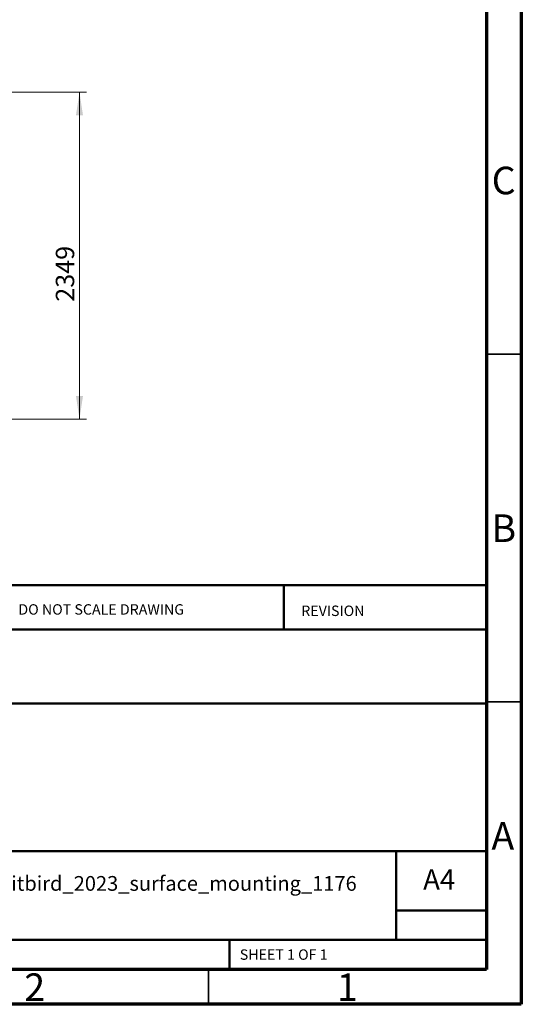
# Model space of a CAD drawing. Units: millimetres. Extents: x 15 to 205, y 5 to 292.
# Drawn here: x 133 to 205, y 5 to 147 of the extents above; entities that cross this region are included whole.
import ezdxf

# ---------------------------------------------------------------- set-up
doc = ezdxf.new("R2010")
doc.units = ezdxf.units.MM
doc.styles.add('SLDTEXTSTYLE0', font='TXT', dxfattribs={"width": 0.75})
doc.styles.add('SLDTEXTSTYLE2', font='TXT', dxfattribs={"width": 0.6875})
doc.dimstyles.new('SLDDIMSTYLE3', dxfattribs={"dimtxt": 2.645833, "dimasz": 3.302, "dimexe": 0, "dimexo": 0.0625, "dimgap": 0.661458, "dimtad": 1, "dimdec": 0, "dimlfac": 50, "dimrnd": 1e-09, "dimzin": 12, "dimdsep": 46, "dimtxsty": 'SLDTEXTSTYLE0', "dimsah": 1, "dimcen": 0.09, "dimadec": 0, "dimazin": 3, "dimtfac": 1, "dimtdec": 0, "dimtofl": 0, "dimtmove": 0, "dimatfit": 3, "dimfxl": 0, "dimfrac": 2, "dimtolj": 1, "dimtzin": 12, "dimarcsym": 0})

# ---------------------------------------------------------------- blocks, each defined once
blk = doc.blocks.new('_D_9')
at = {"color": 7, "linetype": 'Continuous', "lineweight": 0}
for p, q in [((123.76, 136.14), (142.41, 136.14)), ((141.41, 136.14), (141.41, 89.16)), ((118.26, 89.16), (142.41, 89.16))]:
    blk.add_line(p, q, dxfattribs=at)
at = {"color": 7, "linetype": 'Continuous', "lineweight": 18}
for points in [[(141.41, 136.14), (140.9, 132.84), (141.91, 132.84)], [(141.41, 89.16), (141.91, 92.46), (140.9, 92.46)]]:
    blk.add_solid(points, dxfattribs=at)
at = {"color": 7, "linetype": 'Continuous', "lineweight": 18, "insert": (138, 106.04), "char_height": 2.646, "attachment_point": 1, "rotation": 90, "style": 'SLDTEXTSTYLE0'}
blk.add_mtext('2349', dxfattribs=at)

msp = doc.modelspace()

# ---------------------------------------------------------------- linework, layer by layer
at = {"color": 7, "linetype": 'Continuous', "lineweight": 70}
for p, q in [((205, 292), (205, 5)), ((200, 287), (200, 10)), ((200, 10), (20, 10)), ((205, 5), (15, 5))]:
    msp.add_line(p, q, dxfattribs=at)
at = {"color": 7, "linetype": 'Continuous', "lineweight": 35}
for p, q in [((200, 98.5), (205, 98.5)), ((200, 48.5), (205, 48.5)), ((160, 10), (160, 5))]:
    msp.add_line(p, q, dxfattribs=at)
at = {"color": 7, "linetype": 'Continuous', "lineweight": 50}
for p, q in [((20, 65.25), (200, 65.25)), ((170.8, 58.875), (170.8, 65.25)), ((200, 58.875), (118.8, 58.875)), ((200, 48.25), (20, 48.25)), ((74.6, 27), (200, 27)), ((187, 14.25), (187, 27)), ((200, 18.5), (187, 18.5)), ((20, 14.25), (200, 14.25)), ((163, 10), (163, 14.25))]:
    msp.add_line(p, q, dxfattribs=at)

# ---------------------------------------------------------------- texts
at = {"color": 7, "linetype": 'Continuous', "lineweight": 0}
for s, insert, char_height, attachment_point, style in [('C', (202.459, 125.446), 3.969, 2, 'SLDTEXTSTYLE0'), ('B', (202.471, 75.446), 3.969, 2, 'SLDTEXTSTYLE0'), ('DO NOT SCALE DRAWING', (132.615, 62.533), 1.5, 1, 'SLDTEXTSTYLE0'), ('REVISION', (173.328, 62.335), 1.5, 1, 'SLDTEXTSTYLE0'), ('A', (202.34, 31.196), 3.969, 2, 'SLDTEXTSTYLE0'), ('A4', (190.871, 24.406), 2.9104, 1, 'SLDTEXTSTYLE0'), ('Gritbird_2023_surface_mounting_1176', (154.895, 23.442), 2.11667, 2, 'SLDTEXTSTYLE0'), ('SHEET 1 OF 1', (164.478, 12.9), 1.5, 1, 'SLDTEXTSTYLE2'), ('2', (134.96, 9.446), 3.969, 2, 'SLDTEXTSTYLE0'), ('1', (179.96, 9.446), 3.969, 2, 'SLDTEXTSTYLE0')]:
    msp.add_mtext(s, dxfattribs=dict(at, insert=insert, char_height=char_height, attachment_point=attachment_point, style=style))

# ---------------------------------------------------------------- dimensions: what is measured, and where the dimension line sits
at = {"color": 7, "linetype": 'Continuous', "lineweight": 18}
dim = msp.add_linear_dim(base=(141.406, 89.161), p1=(122.76, 136.14), p2=(117.264, 89.161), angle=90, dimstyle='SLDDIMSTYLE3', dxfattribs=at)
dim.commit()
dim.dimension.update_dxf_attribs({"geometry": '_D_9', "text_midpoint": (141.406, 109.947), "dimtype": 160})

doc.saveas('drawing.dxf')
